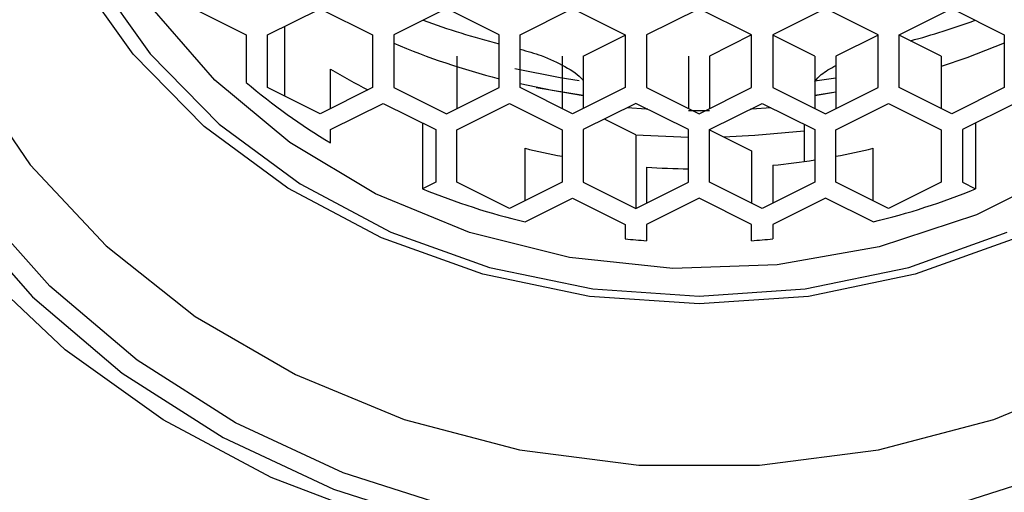
# Model space of a CAD drawing. Units: inches. Extents: x 4.9 to 21.9, y 4.1 to 26.1.
# Drawn here: x 8.5 to 8.9, y 12.7 to 12.8 of the extents above; entities that cross this region are included whole.
import ezdxf

# ---------------------------------------------------------------- set-up
doc = ezdxf.new("R2010")
doc.units = ezdxf.units.IN
doc.header["$MEASUREMENT"] = 0

msp = doc.modelspace()

# ---------------------------------------------------------------- linework, layer by layer
for p, q in [((8.581818255712127, 12.84020249925147), (8.60150329508221, 12.83035997956644)), ((8.609429784840934, 12.83033374256109), (8.629114824211001, 12.84017626224613)), ((8.629114824211001, 12.84017626224613), (8.648799863581077, 12.83033374256109)), ((8.676411392709888, 12.84020249925147), (8.656726353339813, 12.83035997956643)), ((8.696096432079967, 12.83035997956643), (8.676411392709888, 12.84020249925147)), ((8.703970447828002, 12.83035997956643), (8.72365548719808, 12.84020249925147)), ((8.72365548719808, 12.84020249925147), (8.743340526568154, 12.83035997956643)), ((8.770952055696956, 12.84017626224613), (8.751267016326876, 12.83033374256109)), ((8.790637095067034, 12.83033374256109), (8.770952055696956, 12.84017626224613)), ((8.818248624195839, 12.84020249925147), (8.798563584825764, 12.83035997956643)), ((8.83793366356592, 12.83035997956643), (8.818248624195839, 12.84020249925147)), ((8.845807679313962, 12.83035997956644), (8.865492718684031, 12.84020249925147)), ((8.865492718684031, 12.84020249925147), (8.885177758054116, 12.83035997956643)), ((8.615767670499842, 12.83350268539054), (8.615767670499842, 12.80747976036155)), ((8.60150329508221, 12.83035997956644), (8.60150329508221, 12.81254834108898)), ((8.609429784840934, 12.81064870319101), (8.609429784840934, 12.83033374256109)), ((8.648799863581077, 12.83033374256109), (8.648799863581077, 12.810648703191)), ((8.656726353339813, 12.83035997956643), (8.656726353339813, 12.81067494019636)), ((8.696096432079967, 12.81067494019636), (8.696096432079967, 12.83035997956643)), ((8.703970447828002, 12.81067494019635), (8.703970447828002, 12.83035997956643)), ((8.727644969082792, 12.82245972681306), (8.743340526568154, 12.83030750555574)), ((8.743340526568154, 12.83035997956643), (8.743340526568154, 12.81067494019635)), ((8.751267016326876, 12.83033374256109), (8.751267016326876, 12.81064870319101)), ((8.790637095067034, 12.83033374256108), (8.774889063570974, 12.82245972681305)), ((8.790637095067034, 12.810648703191), (8.790637095067034, 12.83033374256109)), ((8.798563584825764, 12.83035997956643), (8.798563584825764, 12.81067494019635)), ((8.814259142311135, 12.82245972681306), (8.798563584825764, 12.83030750555574)), ((8.83793366356592, 12.83030750555574), (8.82218563206986, 12.82243348980771)), ((8.83793366356592, 12.81067494019635), (8.83793366356592, 12.83035997956643)), ((8.845807679313962, 12.81067494019636), (8.845807679313962, 12.83035997956644)), ((8.861555710810016, 12.82243348980771), (8.845807679313962, 12.83030750555573)), ((8.885177758054116, 12.83035997956643), (8.885177758054116, 12.81067494019636)), ((8.680348400583902, 12.8224334898077), (8.680348400583897, 12.80280092444832)), ((8.719718479324065, 12.82243348980771), (8.719718479324065, 12.80280092444832)), ((8.727644969082792, 12.82245972681306), (8.727644969082789, 12.80282716145367)), ((8.76701504782294, 12.82245972681305), (8.76701504782294, 12.80277468744297)), ((8.774889063570974, 12.82245972681305), (8.774889063570974, 12.80277468744297)), ((8.814259142311135, 12.82245972681306), (8.814259142311135, 12.80282716145367)), ((8.82218563206986, 12.82243348980771), (8.82218563206986, 12.80280092444832)), ((8.861555710810016, 12.82243348980771), (8.861555710810016, 12.80280092444832)), ((8.633051832085023, 12.80277468744298), (8.633051832085016, 12.81753209055364)), ((8.656726353339813, 12.81067494019636), (8.676411392709888, 12.80083242051131)), ((8.676411392709888, 12.80083242051131), (8.696096432079967, 12.81067494019636)), ((8.72365548719808, 12.80083242051132), (8.703970447828002, 12.81067494019635)), ((8.70999197719616, 12.8107228933383), (8.727644969082789, 12.80781912288975)), ((8.743340526568154, 12.81067494019635), (8.72365548719808, 12.80083242051132)), ((8.798563584825764, 12.81067494019635), (8.818248624195839, 12.80083242051131)), ((8.822185632069854, 12.81420146838093), (8.81425914231113, 12.81299732835029)), ((8.818248624195839, 12.80083242051131), (8.83793366356592, 12.81067494019635)), ((8.865492718684031, 12.80083242051131), (8.845807679313962, 12.81067494019636)), ((8.885177758054116, 12.81067494019636), (8.865492718684031, 12.80083242051131)), ((8.629114824211001, 12.80080618350597), (8.609429784840934, 12.81064870319101)), ((8.648799863581077, 12.810648703191), (8.629114824211001, 12.80080618350597)), ((8.751267016326876, 12.81064870319101), (8.770952055696956, 12.80080618350597)), ((8.770952055696956, 12.80080618350597), (8.790637095067034, 12.810648703191)), ((8.81425914231113, 12.80781912288976), (8.822185632069854, 12.80899706027849)), ((8.822185632069854, 12.80887479452996), (8.81425914231113, 12.80761452882867)), ((8.633051832085027, 12.79490067169495), (8.6527368714551, 12.80474319137998)), ((8.6527368714551, 12.80474319137998), (8.672421910825175, 12.79490067169494)), ((8.680348400583897, 12.7948744346896), (8.700033439953984, 12.80471695437463)), ((8.700033439953984, 12.80471695437463), (8.719718479324065, 12.7948744346896)), ((8.747330008452867, 12.80474319137998), (8.727644969082789, 12.79490067169494)), ((8.76701504782294, 12.79490067169494), (8.747330008452867, 12.80474319137998)), ((8.774889063570967, 12.79490067169494), (8.794574102941056, 12.80474319137998)), ((8.794574102941056, 12.80474319137998), (8.814259142311135, 12.79490067169494)), ((8.82218563206986, 12.7948744346896), (8.841870671439935, 12.80471695437463)), ((8.841870671439935, 12.80471695437463), (8.861555710810016, 12.7948744346896)), ((8.889167239938818, 12.80474319137998), (8.869482200568738, 12.79490067169494)), ((8.667489032402356, 12.79736711090635), (8.667489032402356, 12.77274919311345)), ((8.747330008452863, 12.79293216775793), (8.735518984830819, 12.79883767956896)), ((8.810322134437113, 12.79686917563195), (8.810322134437113, 12.78299081578375)), ((8.87441507899156, 12.79736711090635), (8.87441507899156, 12.77274919311345)), ((8.633051832085027, 12.78997303543553), (8.633051832085027, 12.79490067169495)), ((8.672421910825175, 12.79490067169494), (8.672421910825175, 12.77521563232487)), ((8.680348400583897, 12.77518939531952), (8.680348400583897, 12.7948744346896)), ((8.719718479324065, 12.7948744346896), (8.719718479324065, 12.77518939531952)), ((8.727644969082789, 12.79490067169494), (8.727644969082789, 12.77521563232487)), ((8.747330008452863, 12.79293216775793), (8.747330008452867, 12.76537311263983)), ((8.76701504782294, 12.77521563232486), (8.76701504782294, 12.79490067169494)), ((8.774889063570967, 12.77521563232486), (8.774889063570967, 12.79490067169494)), ((8.774889063570967, 12.79484819768425), (8.790637095067034, 12.78697418193622)), ((8.814259142311135, 12.79490067169494), (8.814259142311135, 12.77521563232487)), ((8.82218563206986, 12.77518939531952), (8.82218563206986, 12.7948744346896)), ((8.861555710810016, 12.7948744346896), (8.861555710810016, 12.77518939531952)), ((8.869482200568738, 12.79490067169494), (8.869482200568738, 12.77521563232487)), ((8.70582557568542, 12.7682429435002), (8.70582557568542, 12.78792798287028)), ((8.790637095067034, 12.78697418193622), (8.790637095067034, 12.76734161657684)), ((8.836078535708493, 12.7682429435002), (8.836078535708499, 12.78792798287028)), ((8.798563584825764, 12.78156817100702), (8.798563584825764, 12.76736785358218)), ((8.751267016326892, 12.78089440288031), (8.751267016326885, 12.76734161657684)), ((8.672421910825175, 12.77521563232487), (8.667489032402356, 12.77274919311345)), ((8.700033439953984, 12.76534687563448), (8.680348400583897, 12.77518939531952)), ((8.719718479324065, 12.77518939531952), (8.700033439953984, 12.76534687563448)), ((8.727644969082789, 12.77521563232487), (8.747330008452867, 12.76537311263983)), ((8.747330008452867, 12.76537311263983), (8.76701504782294, 12.77521563232486)), ((8.794574102941056, 12.76537311263983), (8.774889063570967, 12.77521563232486)), ((8.814259142311135, 12.77521563232487), (8.794574102941056, 12.76537311263983)), ((8.841870671439935, 12.76534687563448), (8.82218563206986, 12.77518939531952)), ((8.861555710810016, 12.77518939531952), (8.841870671439935, 12.76534687563448)), ((8.869482200568738, 12.77521563232487), (8.87441507899156, 12.77274919311345)), ((8.705825575685424, 12.76036892775217), (8.72365548719808, 12.7692838835085)), ((8.72365548719808, 12.7692838835085), (8.743340526568154, 12.75944136382345)), ((8.770952055696956, 12.76925764650315), (8.751267016326876, 12.75941512681811)), ((8.790637095067034, 12.75941512681811), (8.770952055696956, 12.76925764650315)), ((8.818248624195839, 12.76928388350849), (8.798563584825764, 12.75944136382345)), ((8.836078535708493, 12.76036892775217), (8.818248624195839, 12.76928388350849)), ((8.743340526568154, 12.75944136382345), (8.743340526568154, 12.75400911588891)), ((8.751267016326876, 12.75941512681811), (8.751267016326876, 12.7533353477622)), ((8.790637095067034, 12.7533353477622), (8.790637095067034, 12.75941512681811)), ((8.798563584825764, 12.75944136382345), (8.798563584825764, 12.75400911588891))]:
    msp.add_line(p, q)
at = {"flags": 128}
for points in [[(9.032763079319007, 12.95642294255098), (9.029539751167736, 12.92095377451938), (9.019949135750611, 12.88635797512014), (9.004227385848637, 12.85348740775134), (8.982761623121895, 12.82315145487276), (8.956080405889502, 12.79609708832353), (8.924840714269596, 12.77299047639639), (8.889811773148452, 12.75440058056342), (8.851856111310873, 12.74078514575637), (8.811908323118907, 12.73247942916721), (8.77095205569696, 12.72968794510348), (8.729995788275009, 12.73247942916721), (8.690048000083046, 12.74078514575637), (8.652092338245463, 12.75440058056342), (8.617063397124326, 12.77299047639639), (8.585823705504417, 12.79609708832354), (8.559142488272023, 12.82315145487277), (8.53767672554528, 12.85348740775134), (8.521954975643308, 12.88635797512014), (8.512364360226186, 12.92095377451938)], [(9.112929611075124, 12.89291116887996), (9.103959285650404, 12.85248507586044), (9.08864857258466, 12.81351321935404), (9.067288984635473, 12.7767376153145), (9.040287203866392, 12.74285846351039), (9.008157338505917, 12.71252081586872), (8.97151113443497, 12.68630229482186), (8.931046327673911, 12.6647020954979), (8.887533359635455, 12.64813148115036), (8.841800708082111, 12.63690595279232), (8.794719113083818, 12.63123924212347), (8.747184998310082, 12.63123924212347), (8.70010340331179, 12.63690595279232), (8.65437075175845, 12.64813148115036), (8.610857783719986, 12.6647020954979), (8.570392976958935, 12.68630229482186), (8.533746772887987, 12.71252081586873), (8.501616907527511, 12.7428584635104), (8.474615126758424, 12.7767376153145), (8.453255538809245, 12.81351321935404), (8.4379448257435, 12.85248507586044), (8.42897450031878, 12.89291116887996)], [(8.491678579343851, 12.82636997898163), (8.497665803030852, 12.81529019803475), (8.520660902831729, 12.78167660872912), (8.54912782617452, 12.75136687343343), (8.582444233917265, 12.72502361853798), (8.619881768296892, 12.70322275589844), (8.660621976165444, 12.68644089234674), (8.703774201876614, 12.67504491019177), (8.74839505865134, 12.6692839464994), (8.793509052742564, 12.6692839464994), (8.838129909517283, 12.67504491019177), (8.88128213522846, 12.68644089234674), (8.922022343097005, 12.70322275589844), (8.95945987747664, 12.72502361853798), (8.992776285219385, 12.75136687343343), (9.021243208562176, 12.78167660872911), (9.044238308363052, 12.81529019803475), (9.061258869575965, 12.85147278665339), (9.071932791523459, 12.8894333568525)], [(8.442427088552561, 12.87758126979491), (8.453076764944804, 12.83797574852622), (8.470059237167476, 12.80006327368859), (8.493036175905864, 12.76459914765864), (8.521549828493843, 12.73228989615882), (8.555032138383856, 12.70377919266467), (8.592816062120072, 12.67963503497112), (8.634148858355012, 12.66033842938982), (8.678207084162239, 12.64627380801387), (8.724112999884706, 12.6377213699597), (8.770952055696952, 12.634851499166), (8.817791111509194, 12.6377213699597), (8.863697027231664, 12.64627380801387), (8.907755253038893, 12.66033842938982), (8.94908804927383, 12.67963503497112), (8.986871973010047, 12.70377919266467), (9.020354282900058, 12.73228989615882), (9.04886793548804, 12.76459914765863), (9.071844874226429, 12.80006327368859), (9.0888273464491, 12.83797574852622), (9.099477022841342, 12.87758126979491)], [(9.091492947652817, 12.8775384798301), (9.08095485340213, 12.83901486153737), (9.064275859244738, 12.80215409506928), (9.041786362307455, 12.76768636182755), (9.013931860987922, 12.73629443919812), (8.981264129998571, 12.70860017529388), (8.944430290164341, 12.68515217065615), (8.904159989492523, 12.66641491093006), (8.861250949447147, 12.65275956578685), (8.816553162744292, 12.64445663635856), (8.770952055696952, 12.64167059683359), (8.725350948649613, 12.64445663635856), (8.68065316194675, 12.65275956578685), (8.637744121901378, 12.66641491093006), (8.597473821229563, 12.68515217065615), (8.560639981395326, 12.70860017529389), (8.527972250405975, 12.73629443919812), (8.50011774908645, 12.76768636182755), (8.477628252149167, 12.80215409506928), (8.460949257991775, 12.83901486153737), (8.450411163741087, 12.87753847983011)], [(8.544692524948333, 12.85264620543521), (8.565512700826154, 12.8232226120417), (8.591391475435017, 12.79698191065185), (8.62169162745733, 12.77457023442176), (8.65566706658987, 12.75653943320031), (8.692481204763162, 12.74333348515437), (8.731227555716268, 12.73527756455286), (8.770952055696956, 12.73257003489705), (8.810676555677645, 12.73527756455286), (8.849422906630753, 12.74333348515437), (8.886237044804046, 12.75653943320031)], [(8.908495291618081, 12.77991670834518), (8.874749664068167, 12.76304389457023), (8.838315732983812, 12.75107753012471), (8.80013711804224, 12.74432753756213), (8.76120262531613, 12.74296873814425), (8.722520637715746, 12.74703632406225), (8.685092998401222, 12.75642494697746), (8.64988906357097, 12.77089144648799), (8.617820596645316, 12.79006114785541), (8.589718154072848, 12.8134375658837), (8.566309574354653, 12.84041526362499)], [(8.885177758054116, 12.82720862781101), (8.871142796847668, 12.82175026871153), (8.861555710810016, 12.81850093537596)], [(8.7260610788259, 12.81322132965889), (8.719033300748025, 12.81431535911404), (8.702054417901685, 12.81764552713033)], [(8.727644969082789, 12.80761452882867), (8.716020068160766, 12.80953798551529), (8.703970447828002, 12.81203700204788)], [(8.751739564067053, 12.80253841357289), (8.751212075168162, 12.80257210883568), (8.744079637302033, 12.80311800580457)], [(8.774889063570974, 12.80195928429133), (8.77095205569696, 12.80193393308443), (8.76701504782294, 12.80195928429133)], [(8.79782447409189, 12.80311800580457), (8.79069203622575, 12.80257210883568), (8.790164547326857, 12.80253841357289)], [(8.74724874076552, 12.79297280160161), (8.750062935048781, 12.79277777995746), (8.76701504782294, 12.79212489296138)], [(8.780123048478217, 12.79223120523063), (8.79184117634513, 12.79277777995746), (8.810322134437113, 12.79451399899543)]]:
    msp.add_lwpolyline(points, dxfattribs=at)
for centre, radius, start, end in [((8.768466038786833, 13.11079727859256), 0.2928434696074701, 249.8709156691982, 255.6924163957551), ((8.773717809116476, 13.1099390783441), 0.2919414228302491, 285.165651756254, 290.1354995637539), ((8.767940083341259, 13.09249279485281), 0.2876528863472431, 247.2553551493056, 255.536799087977), ((8.761476077296969, 13.03162687514252), 0.2496584938399282, 239.0426639045006, 242.7107018356816), ((8.75537542575131, 12.99424968169989), 0.2381008395122751, 229.7407082937893, 239.0862600876753), ((8.770114260495909, 13.05379772654841), 0.2735320010494935, 256.4065099922059, 259.3831217475163), ((8.771789850902103, 13.05379772652952), 0.2735320010301656, 280.6168782523735, 283.5934900078927), ((8.771149422002715, 13.05745317825443), 0.2772437078586102, 275.6747428956391, 278.9454450700133), ((8.770946720782195, 13.05953688184784), 0.2793365744986154, 265.9600748226028, 269.193533084892), ((8.768403282626537, 13.01969242669723), 0.2667670266564392, 247.772441748306, 256.4332444388031), ((8.773500828767425, 13.01969242669711), 0.2667670266563178, 283.5667555611946, 292.2275582516964), ((8.77089597030948, 13.03122071660979), 0.2785777702079193, 264.3233210035226, 265.9595163724438), ((8.771008141083337, 13.031220716622), 0.2785777702201714, 274.0404836276054, 275.6766789964551)]:
    msp.add_arc(centre, radius, start, end)
for points, knots in [([(8.770952055696952, 14.48097878676549), (8.745799062537461, 14.48003419864261), (8.697419803881495, 14.47821737816202), (8.62874512536656, 14.46455995508894), (8.567305481968383, 14.44554268554412), (8.507802785563733, 14.42004814589328), (8.452003144368973, 14.3886646191465), (8.401499825257554, 14.35254832799814), (8.355899678357355, 14.31313390620225), (8.317410345186289, 14.27283857211925), (8.285463628750882, 14.23377174793368), (8.26038766956438, 14.19960552573241), (8.239121368603563, 14.1675673135515), (8.220412677607762, 14.13664543071669), (8.203903078479868, 14.10695515155091), (8.188191556920287, 14.0761793454577), (8.17190887332654, 14.04118426775898), (8.156404599808251, 14.00418097070575), (8.140436277539834, 13.96147784993362), (8.125693996383859, 13.91636125133083), (8.113320617428755, 13.87308204774653), (8.104307066938475, 13.83768627723943), (8.09789375822557, 13.81034008920883), (8.092183864649847, 13.78437056270406), (8.085992229747333, 13.7541550253113), (8.079253543197911, 13.71849856740313), (8.072364536941237, 13.67876683252315), (8.065881437087597, 13.63806008614719), (8.06031963115738, 13.60044699632005), (8.055030494307314, 13.56262360015489), (8.049395233645585, 13.51996606478828), (8.042533091292452, 13.46436626004456), (8.035261432102107, 13.40102220835525), (8.02763782824885, 13.32993553420347), (8.020068684708585, 13.25472532440373), (8.012796306895261, 13.17816745192314), (8.006277207617593, 13.10619264093114), (8.000148888730248, 13.03595984800863), (7.993803851617542, 12.96075827942334), (7.986654186435391, 12.87311771564918), (7.978620328019907, 12.7711889897875), (7.97000613673854, 12.65926336238345), (7.961263290546085, 12.54320309387672), (7.952799929899651, 12.42930864219982), (7.944809279244267, 12.31946817409447), (7.935584871067412, 12.19021683092907), (7.925432117098576, 12.04482360339554), (7.914525519892322, 11.88548510891196), (7.904230046495122, 11.73478762633485), (7.894915752539418, 11.59819291625304), (7.886252805634679, 11.47079685397432), (7.878266568491632, 11.35309644012737), (7.870105965119979, 11.23255499295569), (7.861770992049088, 11.10916095206263), (7.853117470141302, 10.98076100195965), (7.843198041632817, 10.83323691977122), (7.831572988852748, 10.65986625442431), (7.817945701063415, 10.4560949041882), (7.802826534124751, 10.22955869237568), (7.792239564741272, 10.07077101956502), (7.786700087193011, 9.987687682245866)], [0, 0, 0, 0, 0.0132479203919912, 0.0254810456645753, 0.0367888685570788, 0.0472227309616984, 0.0598200341657459, 0.0709561919180617, 0.080665072866469, 0.0926491538940141, 0.1016660164025834, 0.1097549288565292, 0.1180687288804362, 0.1248900601678188, 0.1318654219428288, 0.1389965573708165, 0.1464176713391845, 0.1556922453414156, 0.167388916126731, 0.1812822579360591, 0.1935976604138369, 0.2031840990254101, 0.2108156026854971, 0.2191478419879907, 0.2293535784007761, 0.2414675584676635, 0.2555540867768926, 0.2703890453133515, 0.2824922562102277, 0.2916718663773789, 0.3061475073678411, 0.3229743730297252, 0.3421138743380208, 0.3610655004713787, 0.3816837593775595, 0.4012244971657237, 0.418270639808954, 0.433298359363988, 0.4501670218293749, 0.4691769395623049, 0.4906836611763189, 0.5145146974792539, 0.5380109623064921, 0.5601811021457733, 0.581195304302675, 0.6011120858612778, 0.6333105851413735, 0.6620602171368744, 0.6884757047891666, 0.7155385846078764, 0.7362670058083635, 0.7574434783721596, 0.7790697178153345, 0.8011478771995628, 0.8236805755982354, 0.8478174465399106, 0.8799433827405151, 0.9160355773823425, 0.9560668386678228, 1, 1, 1, 1]), ([(9.75520402420089, 9.987687682245866), (9.749337257738297, 10.07568039765016), (9.73794207934133, 10.24659101699362), (9.721249060262092, 10.49666982948098), (9.704917040941918, 10.74073991480529), (9.688379512766076, 10.98694562678956), (9.671203654205414, 11.24148922768679), (9.654386733176096, 11.48958735737994), (9.638424399431806, 11.72378372596436), (9.623901343034113, 11.93658724452492), (9.610311272045564, 12.13376316863713), (9.597588385929171, 12.31318866032156), (9.585349083818038, 12.48038910959902), (9.573191343866437, 12.64253401607663), (9.561210874580691, 12.79830418523045), (9.549568137818785, 12.94382448399256), (9.538669980231967, 13.0724961783423), (9.528216522378145, 13.18844429340843), (9.519474638622942, 13.27875594796502), (9.512054250500725, 13.35076301380985), (9.505556935125057, 13.4106397373037), (9.498194951029195, 13.47430721134), (9.491003250170149, 13.5317921546529), (9.484657377280627, 13.57878631918935), (9.479734825180401, 13.61312016035273), (9.475160759581833, 13.64339766908932), (9.470321503803305, 13.67377130842841), (9.464395049344724, 13.70872897591326), (9.456623514472248, 13.75087649243033), (9.447709445545838, 13.79428938086063), (9.437715880240788, 13.8376462621698), (9.42718427694097, 13.8781869267902), (9.416981580868178, 13.9134177202451), (9.406151297633524, 13.94736813787159), (9.392965849414821, 13.98476335255833), (9.37539418405855, 14.02931167394506), (9.350376763365837, 14.08423860865756), (9.323593356844313, 14.13334877854234), (9.297555216950634, 14.17458558888496), (9.273818008659013, 14.20864001142006), (9.24697282090817, 14.24333925365717), (9.21639296153078, 14.27867005853332), (9.181292090180214, 14.31417078707666), (9.140791802070776, 14.34909374134501), (9.094479689269148, 14.38262157063326), (9.041904902088401, 14.41371205000045), (8.982816726259863, 14.44100300444097), (8.917284802491459, 14.46278648063108), (8.845216648824861, 14.47801970726141), (8.796551500979248, 14.47995877452735), (8.770952055696952, 14.48097878676549)], [0, 0, 0, 0, 0.0458128051724173, 0.0889834444806331, 0.130517029235642, 0.1735437907706882, 0.2183041264387032, 0.2648458172947057, 0.305224060623766, 0.3434292329251715, 0.3791839565921347, 0.4122919879053343, 0.4429737947796355, 0.4742131797591367, 0.5070583997505979, 0.5370211462632818, 0.5659976956784919, 0.5930065832673057, 0.6190417665013414, 0.6336762964537984, 0.6495675628048208, 0.66767849640294, 0.6876440939540118, 0.7013476364220314, 0.71226824129461, 0.7212528483350115, 0.7309452556169981, 0.7421173995875121, 0.7559664929115402, 0.7718466912202591, 0.7859270168581143, 0.7979097650609278, 0.8080884156448972, 0.8167474701420413, 0.8254870964411685, 0.8365781759700845, 0.8520761636736583, 0.8706707549339814, 0.8806552558254696, 0.8902967872365353, 0.8997049059644101, 0.9090098995888464, 0.918328063249773, 0.9278235250560904, 0.9376987553556972, 0.9481478520339933, 0.9593788154521362, 0.9716079746318316, 0.9850648743085745, 1, 1, 1, 1]), ([(8.703970447828002, 12.82500347927778), (8.706672095630061, 12.82426599814631), (8.712730001309254, 12.82261234398337), (8.720841332279875, 12.81863321429247), (8.72623595460719, 12.81527968322903), (8.727538137912774, 12.8133903436275), (8.727644969082789, 12.81323534213169)], [0, 0, 0, 0, 0.2805270823110109, 0.6290259610457984, 0.9695652751369598, 1, 1, 1, 1]), ([(8.814259142311135, 12.81296336364109), (8.814970231793536, 12.81382227497179), (8.81675981205813, 12.81598387460795), (8.820145342002768, 12.81781551597284), (8.82218563206986, 12.81891935488267)], [0, 0, 0, 0, 0.3973498682743629, 1, 1, 1, 1])]:
    msp.add_open_spline(points, degree=3, knots=knots)

doc.saveas('drawing.dxf')
